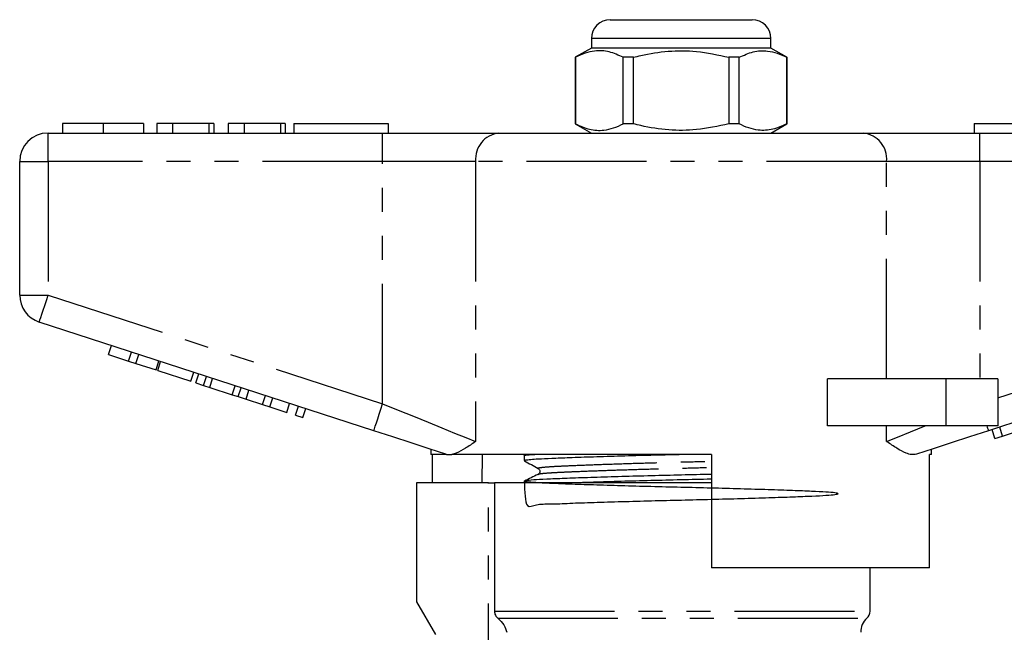
# Model space of a CAD drawing. Extents: x 155 to 253, y 91 to 257.
# Drawn here: x 157 to 209, y 225 to 257 of the extents above; entities that cross this region are included whole.
import ezdxf

# ---------------------------------------------------------------- set-up
doc = ezdxf.new("R2010")
doc.units = 0
doc.linetypes.add('PHANTOM', pattern=[12.7, 6.35, -1.27, 1.27, -1.27, 1.27, -1.27])
doc.layers.get('0').update_dxf_attribs({"linetype": 'CONTINUOUS'})

msp = doc.modelspace()

# ---------------------------------------------------------------- linework, layer by layer
at = {"color": 7, "linetype": 'CONTINUOUS'}
for p, q in [((188.421, 257.395), (192.171, 257.395)), ((192.171, 257.395), (195.921, 257.395)), ((187.421, 256.395), (187.421, 255.895)), ((196.921, 255.895), (196.921, 256.395)), ((187.421, 255.895), (186.571, 255.405)), ((196.921, 255.895), (187.421, 255.895)), ((197.771, 255.405), (196.921, 255.895)), ((186.571, 255.405), (186.571, 251.886)), ((186.58, 255.405), (186.571, 255.405)), ((186.58, 255.405), (186.58, 251.886)), ((189.649, 255.405), (189.102, 255.405)), ((189.102, 251.886), (189.102, 255.405)), ((189.649, 251.886), (189.649, 255.405)), ((194.693, 255.405), (194.693, 251.886)), ((195.24, 255.405), (194.693, 255.405)), ((195.24, 251.886), (195.24, 255.405)), ((197.771, 255.405), (197.762, 255.405)), ((197.762, 255.405), (197.762, 251.886)), ((197.771, 251.886), (197.771, 255.405)), ((159.428, 251.895), (159.428, 251.395)), ((161.581, 251.895), (161.581, 251.395)), ((163.722, 251.895), (163.722, 251.395)), ((165.261, 251.895), (164.428, 251.895)), ((164.428, 251.895), (164.428, 251.395)), ((165.261, 251.895), (165.261, 251.395)), ((167.184, 251.895), (165.261, 251.895)), ((167.184, 251.895), (167.184, 251.395)), ((167.44, 251.895), (167.184, 251.895)), ((167.44, 251.895), (167.44, 251.395)), ((168.21, 251.895), (168.21, 251.395)), ((169.043, 251.895), (168.21, 251.895)), ((169.043, 251.895), (169.043, 251.395)), ((170.966, 251.895), (169.043, 251.895)), ((170.966, 251.895), (170.966, 251.395)), ((171.222, 251.895), (170.966, 251.895)), ((171.222, 251.895), (171.222, 251.395)), ((171.671, 251.895), (171.671, 251.395)), ((171.671, 251.895), (176.671, 251.895)), ((176.671, 251.895), (176.671, 251.395)), ((186.571, 251.886), (187.421, 251.395)), ((186.58, 251.886), (186.571, 251.886)), ((189.649, 251.886), (189.102, 251.886)), ((195.24, 251.886), (194.693, 251.886)), ((196.921, 251.395), (197.771, 251.886)), ((197.771, 251.886), (197.762, 251.886)), ((207.671, 251.895), (207.671, 251.395)), ((207.671, 251.895), (212.671, 251.895)), ((158.671, 251.395), (176.374, 251.395)), ((176.374, 251.395), (182.528, 251.395)), ((182.528, 251.395), (201.814, 251.395)), ((201.814, 251.395), (207.969, 251.395)), ((207.969, 251.395), (225.671, 251.395)), ((157.171, 242.822), (157.171, 249.895)), ((175.91, 235.644), (158.208, 241.395)), ((226.135, 241.395), (208.432, 235.644)), ((161.869, 239.68), (162.024, 240.156)), ((161.869, 239.68), (162.936, 239.333)), ((162.936, 239.333), (163.09, 239.809)), ((163.32, 239.209), (163.475, 239.684)), ((162.936, 239.333), (163.32, 239.209)), ((163.32, 239.209), (164.387, 238.862)), ((164.387, 238.862), (164.541, 239.337)), ((164.472, 238.834), (164.627, 239.31)), ((164.472, 238.834), (166.222, 238.266)), ((166.222, 238.266), (166.377, 238.741)), ((166.495, 238.177), (166.649, 238.653)), ((166.495, 238.177), (166.905, 238.044)), ((166.905, 238.044), (167.059, 238.519)), ((167.224, 237.94), (167.379, 238.416)), ((199.917, 235.895), (199.917, 238.395)), ((206.171, 238.395), (199.917, 238.395)), ((208.921, 238.395), (206.171, 238.395)), ((208.921, 238.395), (208.921, 235.895)), ((166.905, 238.044), (167.224, 237.94)), ((167.224, 237.94), (168.42, 237.551)), ((168.42, 237.551), (168.575, 238.027)), ((168.74, 237.448), (168.894, 237.923)), ((169.15, 237.314), (169.304, 237.79)), ((168.42, 237.551), (168.74, 237.448)), ((168.74, 237.448), (169.15, 237.314)), ((169.15, 237.314), (170.02, 237.032)), ((170.02, 237.032), (170.175, 237.507)), ((170.404, 236.907), (170.559, 237.382)), ((171.3, 236.616), (171.455, 237.091)), ((170.02, 237.032), (170.404, 236.907)), ((170.404, 236.907), (171.3, 236.616)), ((171.77, 236.463), (171.924, 236.939)), ((172.154, 236.338), (172.308, 236.814)), ((171.77, 236.463), (172.154, 236.338)), ((206.171, 235.895), (199.917, 235.895)), ((208.921, 235.895), (206.171, 235.895)), ((208.776, 235.23), (208.622, 235.705)), ((209.184, 235.362), (209.03, 235.838)), ((209.184, 235.362), (210.611, 235.826)), ((208.776, 235.23), (209.184, 235.362)), ((178.921, 234.665), (178.921, 234.395)), ((205.421, 234.395), (205.421, 234.665)), ((179.755, 234.395), (178.921, 234.395)), ((179.018, 232.895), (179.018, 234.395)), ((179.755, 234.395), (179.724, 234.404)), ((193.771, 234.395), (180.041, 234.395)), ((181.642, 234.395), (181.617, 232.895)), ((183.871, 234.318), (183.871, 234.064)), ((184.037, 234.395), (183.875, 234.317)), ((193.771, 234.395), (193.771, 228.395)), ((205.421, 234.395), (205.305, 234.395)), ((205.305, 228.395), (205.305, 234.395)), ((178.171, 232.895), (178.171, 226.595)), ((181.973, 232.895), (178.171, 232.895)), ((181.973, 232.895), (182.292, 232.895)), ((182.292, 232.895), (182.292, 226.095)), ((193.771, 232.895), (182.292, 232.895)), ((183.871, 232.981), (183.871, 232.895)), ((205.305, 228.395), (193.771, 228.395)), ((202.171, 226.095), (202.171, 228.395)), ((178.171, 226.595), (179.171, 224.863))]:
    msp.add_line(p, q, dxfattribs=at)
at = {"color": 8, "linetype": 'PHANTOM'}
for p, q in [((192.171, 256.395), (187.421, 256.395)), ((196.921, 256.395), (192.171, 256.395)), ((158.671, 249.895), (158.671, 251.395)), ((176.374, 249.895), (176.374, 251.395)), ((207.969, 249.895), (207.969, 251.395)), ((157.171, 249.895), (158.671, 249.895)), ((176.374, 249.895), (158.671, 249.895)), ((158.671, 249.895), (158.671, 242.822)), ((181.298, 249.895), (176.374, 249.895)), ((176.374, 237.07), (176.374, 249.895)), ((181.298, 249.895), (181.298, 235.07)), ((203.045, 249.895), (181.298, 249.895)), ((203.045, 238.395), (203.045, 249.895)), ((207.969, 249.895), (203.045, 249.895)), ((207.969, 249.895), (207.969, 238.395)), ((225.671, 249.895), (207.969, 249.895)), ((157.171, 242.822), (158.671, 242.822)), ((158.671, 242.822), (176.374, 237.07)), ((208.921, 237.38), (225.671, 242.822)), ((206.171, 238.395), (206.171, 235.895)), ((203.045, 235.07), (203.045, 235.895)), ((181.973, 220.144), (181.973, 232.895)), ((182.292, 226.095), (202.171, 226.095)), ((182.475, 225.723), (202.004, 225.723))]:
    msp.add_line(p, q, dxfattribs=at)
at = {"color": 8, "linetype": 'PHANTOM', "flags": 128}
for points in [[(158.208, 241.395), (158.217, 241.423), (158.243, 241.504), (158.286, 241.636), (158.343, 241.813), (158.414, 242.029), (158.494, 242.276), (158.581, 242.544), (158.671, 242.822)], [(175.91, 235.644), (175.919, 235.671), (175.945, 235.752), (175.988, 235.884), (176.046, 236.061), (176.116, 236.278), (176.196, 236.524), (176.283, 236.792), (176.374, 237.07)], [(176.374, 237.07), (177.196, 236.736), (178.003, 236.408), (178.779, 236.093), (179.51, 235.796), (180.181, 235.524), (180.781, 235.28), (181.298, 235.07)], [(203.045, 235.07), (203.626, 235.306), (204.308, 235.583), (205.076, 235.895)], [(208.35, 235.895), (208.369, 235.838), (208.386, 235.787), (208.4, 235.744), (208.411, 235.708), (208.42, 235.68), (208.427, 235.66), (208.431, 235.648), (208.432, 235.644)]]:
    msp.add_lwpolyline(points, dxfattribs=at)
at = {"color": 7, "linetype": 'CONTINUOUS', "flags": 128}
for points in [[(179.724, 234.404), (178.831, 234.694), (177.887, 235.001), (176.907, 235.32), (175.91, 235.644)], [(208.432, 235.644), (207.435, 235.32), (206.455, 235.001), (205.511, 234.694), (204.618, 234.404)]]:
    msp.add_lwpolyline(points, dxfattribs=at)
at = {"color": 7, "linetype": 'CONTINUOUS'}
for centre, radius, start, end in [((188.421, 256.395), 1, 90, 180), ((195.921, 256.395), 1, 0, 90), ((158.671, 249.895), 1.5, 90, 180), ((158.671, 242.822), 1.5, 180, 252), ((202.671, 224.977), 1, 131.8103, 180), ((201.671, 226.095), 0.5, 311.8103, 0)]:
    msp.add_arc(centre, radius, start, end, dxfattribs=at)
at = {"color": 8, "linetype": 'PHANTOM'}
for centre, start, end in [((182.678, 250.018), 96.1819, 185.0699), ((201.665, 250.018), 354.9301, 83.8181)]:
    msp.add_arc(centre, 1.386, start, end, dxfattribs=at)
at = {"color": 7, "linetype": 'CONTINUOUS'}
for points, knots in [([(189.102, 255.405), (188.857, 255.515), (188.362, 255.74), (187.68, 255.775), (187.082, 255.642), (186.748, 255.484), (186.58, 255.405)], [0, 0, 0, 0, 0.2947, 0.596246, 0.797057, 1, 1, 1, 1]), ([(189.649, 255.405), (189.779, 255.437), (190.382, 255.588), (191.491, 255.763), (193.068, 255.764), (194.124, 255.53), (194.693, 255.405)], [0, 0, 0, 0, 0.07896, 0.365173, 0.658395, 1, 1, 1, 1]), ([(195.24, 255.405), (195.485, 255.515), (195.981, 255.74), (196.663, 255.775), (197.26, 255.642), (197.594, 255.484), (197.762, 255.405)], [0, 0, 0, 0, 0.2947, 0.596246, 0.797057, 1, 1, 1, 1]), ([(161.581, 251.895), (161.347, 251.895), (160.878, 251.895), (160.243, 251.895), (159.752, 251.895), (159.467, 251.895), (159.441, 251.895), (159.428, 251.895)], [0, 0, 0, 0, 0.186758, 0.373113, 0.559668, 0.779563, 1, 1, 1, 1]), ([(163.722, 251.895), (163.713, 251.895), (163.694, 251.895), (163.495, 251.895), (163.131, 251.895), (162.656, 251.895), (162.134, 251.895), (161.765, 251.895), (161.581, 251.895)], [0, 0, 0, 0, 0.186937, 0.373638, 0.560021, 0.706619, 0.85322, 1, 1, 1, 1]), ([(186.58, 251.886), (186.825, 251.775), (187.32, 251.551), (188.002, 251.516), (188.6, 251.649), (188.934, 251.807), (189.102, 251.886)], [0, 0, 0, 0, 0.2947, 0.596246, 0.797057, 1, 1, 1, 1]), ([(194.693, 251.886), (194.124, 251.761), (193.08, 251.53), (191.504, 251.526), (190.394, 251.7), (189.779, 251.854), (189.649, 251.886)], [0, 0, 0, 0, 0.341603, 0.627469, 0.921041, 1, 1, 1, 1]), ([(197.762, 251.886), (197.517, 251.775), (197.022, 251.551), (196.34, 251.516), (195.743, 251.649), (195.408, 251.807), (195.24, 251.886)], [0, 0, 0, 0, 0.2947, 0.596246, 0.797057, 1, 1, 1, 1]), ([(181.298, 235.07), (181.295, 235.069), (181.107, 234.942), (180.748, 234.705), (180.337, 234.475), (180.116, 234.416), (180.041, 234.395)], [0, 0, 0, 0, 0.004913, 0.396748, 0.793522, 1, 1, 1, 1]), ([(204.618, 234.404), (204.536, 234.391), (204.369, 234.363), (204.029, 234.469), (203.597, 234.7), (203.238, 234.941), (203.047, 235.069), (203.045, 235.07)], [0, 0, 0, 0, 0.196671, 0.39829, 0.694801, 0.996275, 1, 1, 1, 1]), ([(179.755, 234.395), (179.779, 234.395), (179.835, 234.395), (179.965, 234.395), (180.041, 234.395)], [0, 0, 0, 0, 0.420926, 1, 1, 1, 1]), ([(183.873, 234.318), (183.872, 234.318), (183.818, 234.333), (183.969, 234.36), (184.283, 234.385), (184.421, 234.395)], [0, 0, 0, 0, 0.004874, 0.565168, 1, 1, 1, 1]), ([(183.872, 234.064), (183.888, 234.074), (183.921, 234.096), (184.186, 234.127), (184.628, 234.159), (185.302, 234.19), (186.272, 234.229), (187.508, 234.271), (188.974, 234.316), (190.518, 234.358), (191.567, 234.383), (192.068, 234.395)], [0, 0, 0, 0, 0.092302, 0.184881, 0.275554, 0.386292, 0.499946, 0.627864, 0.756637, 0.88371, 1, 1, 1, 1]), ([(183.88, 234.054), (184.002, 233.985), (184.246, 233.849), (184.49, 233.713), (184.612, 233.645)], [0, 0, 0, 0, 0.500039, 1, 1, 1, 1]), ([(184.613, 233.645), (184.652, 233.605), (184.715, 233.544), (184.678, 233.392), (184.631, 233.36), (184.607, 233.344)], [0, 0, 0, 0, 0.46148, 0.724666, 1, 1, 1, 1]), ([(183.873, 232.981), (183.891, 232.415), (183.923, 231.414), (184.47, 231.792), (185.23, 231.751), (186.258, 231.813), (187.534, 231.851), (189.003, 231.897), (190.577, 231.94), (192.186, 231.978), (193.794, 232.017), (195.367, 232.06), (196.833, 232.105), (198.105, 232.148), (199.128, 232.189), (199.887, 232.226), (200.364, 232.268), (200.527, 232.313), (200.358, 232.357), (199.876, 232.399), (199.112, 232.436), (198.085, 232.477), (196.809, 232.521), (195.34, 232.565), (193.766, 232.608), (192.157, 232.647), (190.548, 232.685), (188.976, 232.729), (187.51, 232.773), (186.627, 232.804), (185.851, 232.832), (185.175, 232.859), (184.438, 232.896), (183.975, 232.937), (183.816, 232.981), (183.984, 233.025), (184.467, 233.068), (185.231, 233.105), (186.258, 233.145), (187.534, 233.189), (189.002, 233.234), (190.578, 233.277), (192.18, 233.316), (193.261, 233.34), (193.77, 233.354), (193.771, 233.354)], [0, 0, 0, 0, 0.031489, 0.055727, 0.079177, 0.103153, 0.127767, 0.152545, 0.176996, 0.200665, 0.224335, 0.248786, 0.273564, 0.298177, 0.322153, 0.345604, 0.369841, 0.394564, 0.419287, 0.443524, 0.466975, 0.490951, 0.515565, 0.540342, 0.564793, 0.588463, 0.612133, 0.636583, 0.661361, 0.685975, 0.687451, 0.711021, 0.734128, 0.758016, 0.782369, 0.807092, 0.831329, 0.85478, 0.878756, 0.903369, 0.928147, 0.952598, 0.976268, 0.999937, 1, 1, 1, 1]), ([(184.593, 233.329), (184.473, 233.27), (184.233, 233.154), (183.994, 233.038), (183.875, 232.98)], [0, 0, 0, 0, 0.502424, 1, 1, 1, 1]), ([(184.6, 233.329), (184.597, 233.33), (184.579, 233.334), (184.605, 233.339), (184.627, 233.343)], [0, 0, 0, 0, 0.143752, 1, 1, 1, 1]), ([(186.408, 232.895), (186.772, 232.908), (187.551, 232.936), (188.977, 232.979), (190.547, 233.022), (192.149, 233.061), (193.241, 233.086), (193.76, 233.1), (193.771, 233.1)], [0, 0, 0, 0, 0.183539, 0.391881, 0.597474, 0.796497, 0.99552, 1, 1, 1, 1]), ([(182.292, 226.095), (182.292, 226.021), (182.31, 225.948), (182.375, 225.82), (182.422, 225.765), (182.475, 225.723)], [0, 0, 0, 0, 0.5, 0.5, 1, 1, 1, 1]), ([(182.475, 225.723), (182.607, 225.618), (182.707, 225.498), (182.862, 225.242), (182.914, 225.11), (182.944, 224.977)], [0, 0, 0, 0, 0.5, 0.5, 1, 1, 1, 1])]:
    msp.add_open_spline(points, degree=3, knots=knots, dxfattribs=at)
at = {"color": 8, "linetype": 'PHANTOM'}
for points, knots in [([(184.64, 233.645), (184.625, 233.649), (184.551, 233.667), (184.717, 233.701), (185.134, 233.743), (185.833, 233.78), (186.765, 233.82), (187.927, 233.864), (189.265, 233.909), (190.701, 233.952), (192.162, 233.991), (193.201, 234.017), (193.717, 234.033), (193.771, 234.034)], [0, 0, 0, 0, 0.0271896, 0.1363458, 0.2433589, 0.346897, 0.4527554, 0.561428, 0.6708276, 0.7787828, 0.8832878, 0.9877928, 1, 1, 1, 1]), ([(184.627, 233.343), (184.642, 233.351), (184.68, 233.371), (184.967, 233.403), (185.429, 233.434), (186.04, 233.463), (186.852, 233.498), (187.93, 233.539), (189.27, 233.583), (190.708, 233.626), (192.171, 233.665), (193.208, 233.692), (193.721, 233.707), (193.771, 233.708)], [0, 0, 0, 0, 0.063688, 0.157728, 0.249318, 0.333543, 0.420196, 0.535508, 0.651592, 0.766144, 0.877034, 0.987924, 1, 1, 1, 1])]:
    msp.add_open_spline(points, degree=3, knots=knots, dxfattribs=at)

doc.saveas('drawing.dxf')
